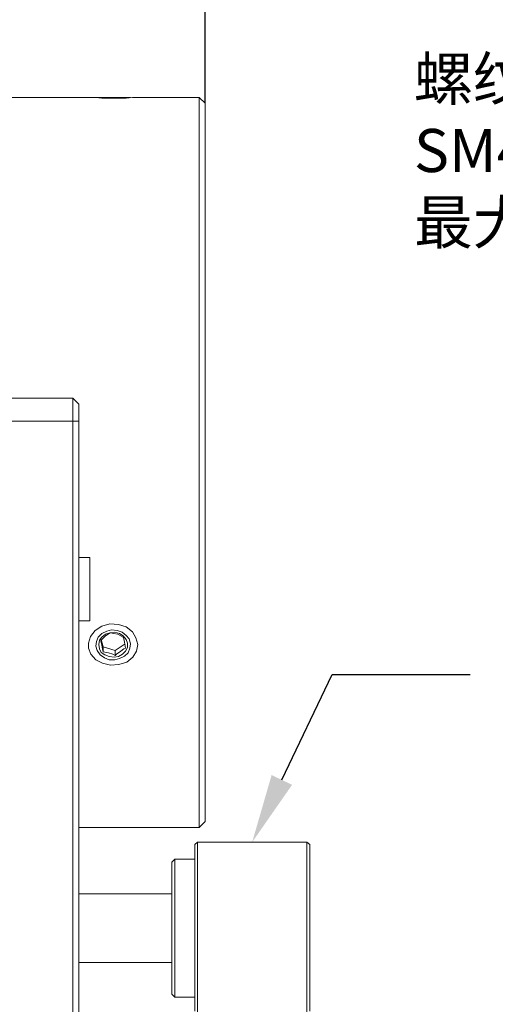
# Model space of a CAD drawing. Units: millimetres. Extents: x 12016 to 12313, y -7569 to -7359.
# Drawn here: x 12108 to 12136, y -7462 to -7405 of the extents above; entities that cross this region are included whole.
import ezdxf
from ezdxf import colors
from ezdxf.entities.mleader import LeaderData, LeaderLine
from ezdxf.math import Vec2, Vec3

# ---------------------------------------------------------------- set-up
doc = ezdxf.new("R2010")
doc.units = ezdxf.units.MM
doc.header["$LTSCALE"] = 10
doc.header["$PDMODE"] = 34
doc.layers.add('7标注层', color=4, linetype='Continuous', lineweight=5)
doc.styles.add('TH-GBD2M', font='calibri.ttf', dxfattribs={"width": 0.8, "height": 2.5})
doc.dimstyles.new('TH-GBD2M', dxfattribs={"dimtxt": 2.5, "dimasz": 4, "dimexe": 2, "dimexo": 0, "dimgap": 1.5, "dimtad": 1, "dimdec": 4, "dimlfac": 0.1, "dimzin": 9, "dimdsep": 46, "dimtxsty": 'TH-GBD2M', "dimcen": 0, "dimclrt": 3, "dimadec": 0, "dimazin": 3, "dimtfac": 1, "dimtdec": 4, "dimtofl": 0, "dimtmove": 0, "dimatfit": 3, "dimfxl": 1, "dimtolj": 1, "dimtzin": 0, "dimarcsym": 0})

# ---------------------------------------------------------------- blocks, each defined once
blk = doc.blocks.new('*D142')
at = {"layer": '7标注层', "color": 0, "lineweight": -2, "transparency": 16777216}
for p, q in [((12091.961, -7402.475), (12091.961, -7377.628)), ((12119.16, -7409.918), (12119.16, -7377.628)), ((12115.16, -7379.628), (12095.961, -7379.628))]:
    blk.add_line(p, q, dxfattribs=at)
at = {"layer": '7标注层', "color": 0, "transparency": 16777216}
for points in [[(12095.961, -7378.962), (12095.961, -7380.295), (12091.961, -7379.628)], [(12115.16, -7378.962), (12115.16, -7380.295), (12119.16, -7379.628)]]:
    blk.add_solid(points, dxfattribs=at)
at = {"layer": 'Defpoints', "color": 0, "transparency": 16777216}
for p in [(12091.961, -7379.628), (12091.961, -7402.475), (12119.16, -7409.918)]:
    blk.add_point(p, dxfattribs=at)
at = {"layer": '7标注层', "color": 3, "transparency": 16777216, "insert": (12105.561, -7376.86), "char_height": 2.5, "attachment_point": 5, "style": 'TH-GBD2M'}
blk.add_mtext('\\A1;55', dxfattribs=at)

msp = doc.modelspace()

# ---------------------------------------------------------------- linework, layer by layer
at = {"color": 7, "lineweight": 0}
for points in [[(12112.38712, -7409.60097), (12105.82546, -7409.60097)], [(12112.38712, -7409.60097), (12112.4224, -7409.60097), (12112.59879, -7409.60097), (12112.81046, -7409.60097)], [(12112.81046, -7409.60097), (12112.77518, -7409.60097)], [(12112.81046, -7409.60097), (12112.88101, -7409.60097), (12113.0574, -7409.60097), (12113.30435, -7409.60097), (12113.58657, -7409.60097), (12113.90407, -7409.60097), (12114.18629, -7409.60097), (12114.46851, -7409.60097)], [(12112.81046, -7409.60097), (12113.16324, -7409.63625), (12113.62185, -7409.63625), (12114.11574, -7409.63625), (12114.57435, -7409.63625), (12114.92712, -7409.60097), (12115.17407, -7409.60097), (12115.24462, -7409.60097)], [(12114.46851, -7409.60097), (12114.68018, -7409.60097), (12114.78601, -7409.60097), (12114.82129, -7409.60097)], [(12118.80768, -7409.60097), (12115.24462, -7409.60097)], [(12119.16046, -7409.91847), (12118.80768, -7409.60097)], [(12118.80768, -7451.93431), (12118.80768, -7451.86375), (12118.80768, -7451.75792), (12118.80768, -7451.51097), (12118.80768, -7451.19347), (12118.80768, -7450.80542), (12118.80768, -7450.31153), (12118.80768, -7449.74708), (12118.80768, -7449.07681), (12118.80768, -7448.37125), (12118.80768, -7447.55986), (12118.80768, -7446.67792), (12118.80768, -7445.72542), (12118.80768, -7444.70236), (12118.80768, -7443.64403), (12118.80768, -7442.51514), (12118.80768, -7441.35097), (12118.80768, -7440.11625), (12118.80768, -7438.84625), (12118.80768, -7437.57625), (12118.80768, -7436.2357), (12118.80768, -7434.89514), (12118.80768, -7433.51931), (12118.80768, -7432.14347), (12118.80768, -7430.76764), (12118.80768, -7429.35653), (12118.80768, -7427.9807), (12118.80768, -7426.64014), (12118.80768, -7425.26431), (12118.80768, -7423.95903), (12118.80768, -7422.65375), (12118.80768, -7421.38375), (12118.80768, -7420.18431), (12118.80768, -7418.98486), (12118.80768, -7417.85597), (12118.80768, -7416.79764), (12118.80768, -7415.77458), (12118.80768, -7414.85736), (12118.80768, -7413.97542), (12118.80768, -7413.16403), (12118.80768, -7412.4232), (12118.80768, -7411.7882), (12118.80768, -7411.18847), (12118.80768, -7410.72986), (12118.80768, -7410.30653), (12118.80768, -7409.98903), (12118.80768, -7409.77736), (12118.80768, -7409.63625), (12118.80768, -7409.60097)], [(12119.16046, -7409.91847), (12119.16046, -7409.95375), (12119.16046, -7410.09486), (12119.16046, -7410.34181), (12119.16046, -7410.62403), (12119.16046, -7411.04736), (12119.16046, -7411.50597), (12119.16046, -7412.07042), (12119.16046, -7412.70542), (12119.16046, -7413.44625), (12119.16046, -7414.22236), (12119.16046, -7415.10431), (12119.16046, -7416.02153), (12119.16046, -7417.00931), (12119.16046, -7418.06764), (12119.16046, -7419.19653), (12119.16046, -7420.32542), (12119.16046, -7421.56014), (12119.16046, -7422.79486), (12119.16046, -7424.06486), (12119.16046, -7425.37014), (12119.16046, -7426.7107), (12119.16046, -7428.05125), (12119.16046, -7429.39181), (12119.16046, -7430.76764), (12119.16046, -7432.1082), (12119.16046, -7433.48403), (12119.16046, -7434.82458), (12119.16046, -7436.16514), (12119.16046, -7437.47042), (12119.16046, -7438.74042), (12119.16046, -7439.97514), (12119.16046, -7441.17458), (12119.16046, -7442.33875), (12119.16046, -7443.43236), (12119.16046, -7444.4907), (12119.16046, -7445.47847), (12119.16046, -7446.43097), (12119.16046, -7447.27764), (12119.16046, -7448.08903), (12119.16046, -7448.79458), (12119.16046, -7449.42958), (12119.16046, -7449.99403), (12119.16046, -7450.48792), (12119.16046, -7450.87597), (12119.16046, -7451.19347), (12119.16046, -7451.40514), (12119.16046, -7451.54625), (12119.16046, -7451.58153)], [(12107.55407, -7427.0282), (12111.4699, -7427.0282)], [(12111.4699, -7428.36875), (12111.4699, -7428.12181), (12111.4699, -7427.83958), (12111.4699, -7427.62792), (12111.4699, -7427.41625), (12111.4699, -7427.23986), (12111.4699, -7427.13403), (12111.4699, -7427.06347), (12111.4699, -7427.0282)], [(12111.4699, -7427.0282), (12111.82268, -7427.38097)], [(12111.82268, -7427.38097), (12111.82268, -7427.45153), (12111.82268, -7427.52208), (12111.82268, -7427.6632), (12111.82268, -7427.80431), (12111.82268, -7427.9807), (12111.82268, -7428.15708), (12111.82268, -7428.36875)], [(12111.4699, -7428.36875), (12105.29629, -7428.36875)], [(12111.4699, -7464.91653), (12111.4699, -7428.36875)], [(12111.4699, -7428.36875), (12111.82268, -7428.36875)], [(12111.82268, -7428.36875), (12111.82268, -7437.15292)], [(12112.45768, -7436.27097), (12111.82268, -7436.27097)], [(12112.45768, -7436.27097), (12112.45768, -7436.30625), (12112.45768, -7436.41208), (12112.45768, -7436.62375), (12112.45768, -7436.8707), (12112.45768, -7437.22347), (12112.45768, -7437.61153), (12112.45768, -7437.99958), (12112.45768, -7438.42292), (12112.45768, -7438.81097), (12112.45768, -7439.16375)], [(12111.82268, -7437.15292), (12111.82268, -7439.02264)], [(12111.82268, -7439.02264), (12111.82268, -7464.91653)], [(12112.45768, -7439.16375), (12112.45768, -7439.48125), (12112.45768, -7439.69292), (12112.45768, -7439.86931), (12112.45768, -7439.93986)], [(12111.82268, -7439.93986), (12112.45768, -7439.93986)], [(12113.65712, -7440.64542), (12113.58657, -7440.6807), (12113.3749, -7440.82181), (12113.16324, -7441.03347), (12113.09268, -7441.10403)], [(12114.39796, -7440.89236), (12114.08046, -7440.71597), (12113.83351, -7440.6807), (12113.65712, -7440.64542)], [(12113.09268, -7441.10403), (12113.16324, -7441.35097), (12113.19851, -7441.56264), (12113.23379, -7441.73903)], [(12113.12796, -7441.03347), (12113.23379, -7441.45681)], [(12113.23379, -7441.45681), (12113.23379, -7441.73903)], [(12113.23379, -7441.45681), (12113.93935, -7441.66847)], [(12113.93935, -7441.66847), (12114.50379, -7441.28042)], [(12114.53907, -7441.52736), (12114.46851, -7441.17458), (12114.43324, -7440.9982), (12114.39796, -7440.89236)], [(12113.23379, -7441.73903), (12113.55129, -7441.80958), (12113.79824, -7441.88014), (12113.93935, -7441.9507)], [(12113.93935, -7441.9507), (12114.0099, -7441.88014), (12114.25685, -7441.70375), (12114.43324, -7441.56264), (12114.53907, -7441.52736)], [(12113.93935, -7441.66847), (12113.93935, -7441.9507)], [(12118.80768, -7451.93431), (12119.16046, -7451.58153)], [(12111.82268, -7451.93431), (12118.80768, -7451.93431)], [(12118.70185, -7452.78097), (12118.56074, -7452.92208)], [(12118.70185, -7452.78097), (12118.70185, -7452.88681), (12118.70185, -7453.09847), (12118.70185, -7453.3807), (12118.70185, -7453.73347), (12118.70185, -7454.15681), (12118.70185, -7454.6507), (12118.70185, -7455.21514), (12118.70185, -7455.81486), (12118.70185, -7456.44986), (12118.70185, -7457.08486), (12118.70185, -7457.75514), (12118.70185, -7458.42542), (12118.70185, -7459.06042), (12118.70185, -7459.69542)], [(12125.05185, -7452.78097), (12118.70185, -7452.78097)], [(12125.22824, -7452.92208), (12125.05185, -7452.78097)], [(12125.05185, -7459.69542), (12125.05185, -7459.06042), (12125.05185, -7458.42542), (12125.05185, -7457.75514), (12125.05185, -7457.08486), (12125.05185, -7456.44986), (12125.05185, -7455.81486), (12125.05185, -7455.21514), (12125.05185, -7454.6507), (12125.05185, -7454.15681), (12125.05185, -7453.73347), (12125.05185, -7453.3807), (12125.05185, -7453.09847), (12125.05185, -7452.88681), (12125.05185, -7452.78097)], [(12118.56074, -7459.62486), (12118.56074, -7459.02514), (12118.56074, -7458.35486), (12118.56074, -7457.71986), (12118.56074, -7457.04958), (12118.56074, -7456.41458), (12118.56074, -7455.77958), (12118.56074, -7455.21514), (12118.56074, -7454.68597), (12118.56074, -7454.19208), (12118.56074, -7453.80403), (12118.56074, -7453.45125), (12118.56074, -7453.20431), (12118.56074, -7453.02792), (12118.56074, -7452.95736), (12118.56074, -7452.92208)], [(12125.22824, -7452.92208), (12125.22824, -7452.95736), (12125.22824, -7453.02792), (12125.22824, -7453.20431), (12125.22824, -7453.45125), (12125.22824, -7453.80403), (12125.22824, -7454.19208), (12125.22824, -7454.68597), (12125.22824, -7455.21514), (12125.22824, -7455.77958), (12125.22824, -7456.41458), (12125.22824, -7457.04958), (12125.22824, -7457.71986), (12125.22824, -7458.35486), (12125.22824, -7459.02514), (12125.22824, -7459.62486)], [(12117.39657, -7453.76875), (12117.22018, -7453.94514)], [(12117.22018, -7459.23681), (12117.22018, -7458.70764), (12117.22018, -7458.10792), (12117.22018, -7457.54347), (12117.22018, -7456.94375), (12117.22018, -7456.37931), (12117.22018, -7455.85014), (12117.22018, -7455.35625), (12117.22018, -7454.93292), (12117.22018, -7454.58014), (12117.22018, -7454.29792), (12117.22018, -7454.08625), (12117.22018, -7453.98042), (12117.22018, -7453.94514)], [(12118.56074, -7453.76875), (12117.39657, -7453.76875)], [(12117.39657, -7453.76875), (12117.39657, -7453.83931), (12117.39657, -7453.98042), (12117.39657, -7454.19208), (12117.39657, -7454.50958), (12117.39657, -7454.89764), (12117.39657, -7455.35625), (12117.39657, -7455.85014), (12117.39657, -7456.41458), (12117.39657, -7456.97903), (12117.39657, -7457.57875), (12117.39657, -7458.17847), (12117.39657, -7458.74292), (12117.39657, -7459.30736)], [(12117.22018, -7455.77958), (12111.82268, -7455.77958)], [(12117.22018, -7461.60042), (12117.22018, -7461.56514), (12117.22018, -7461.49458), (12117.22018, -7461.28292), (12117.22018, -7461.0007), (12117.22018, -7460.6832), (12117.22018, -7460.25986), (12117.22018, -7459.76597), (12117.22018, -7459.23681)], [(12117.39657, -7459.30736), (12117.39657, -7459.83653), (12117.39657, -7460.33042), (12117.39657, -7460.75375), (12117.39657, -7461.14181), (12117.39657, -7461.42403), (12117.39657, -7461.60042), (12117.39657, -7461.74153), (12117.39657, -7461.77681)], [(12118.56074, -7462.5882), (12118.56074, -7462.48236), (12118.56074, -7462.30597), (12118.56074, -7462.02375), (12118.56074, -7461.67097), (12118.56074, -7461.24764), (12118.56074, -7460.78903), (12118.56074, -7460.22458), (12118.56074, -7459.62486)], [(12118.70185, -7459.69542), (12118.70185, -7460.29514), (12118.70185, -7460.85958), (12118.70185, -7461.35347), (12118.70185, -7461.77681), (12118.70185, -7462.12958), (12118.70185, -7462.41181), (12118.70185, -7462.62347), (12118.70185, -7462.72931), (12118.70185, -7462.76458)], [(12125.05185, -7462.76458), (12125.05185, -7462.72931), (12125.05185, -7462.62347), (12125.05185, -7462.41181), (12125.05185, -7462.12958), (12125.05185, -7461.77681), (12125.05185, -7461.35347), (12125.05185, -7460.85958), (12125.05185, -7460.29514), (12125.05185, -7459.69542)], [(12125.22824, -7459.62486), (12125.22824, -7460.22458), (12125.22824, -7460.78903), (12125.22824, -7461.24764), (12125.22824, -7461.67097), (12125.22824, -7462.02375), (12125.22824, -7462.30597), (12125.22824, -7462.48236), (12125.22824, -7462.5882)], [(12111.82268, -7459.76597), (12117.22018, -7459.76597)], [(12117.22018, -7461.60042), (12117.39657, -7461.77681)], [(12117.39657, -7461.77681), (12118.56074, -7461.77681)]]:
    msp.add_lwpolyline(points, dxfattribs=at)
for points in [[(12112.38712, -7441.52736), (12112.52824, -7441.88014), (12112.81046, -7442.19764), (12113.19851, -7442.40931), (12113.65712, -7442.51514), (12114.15101, -7442.47986), (12114.60962, -7442.33875), (12114.9624, -7442.05653), (12115.17407, -7441.70375), (12115.24462, -7441.3157), (12115.13879, -7440.92764), (12114.92712, -7440.57486), (12114.57435, -7440.29264), (12114.11574, -7440.15153), (12113.62185, -7440.11625), (12113.16324, -7440.25736), (12112.77518, -7440.50431), (12112.49296, -7440.85708), (12112.38712, -7441.24514)], [(12114.46851, -7441.98597), (12114.68018, -7441.80958), (12114.78601, -7441.52736), (12114.82129, -7441.28042), (12114.75074, -7440.9982), (12114.57435, -7440.78653), (12114.3274, -7440.61014), (12114.04518, -7440.50431), (12113.72768, -7440.46903), (12113.44546, -7440.53958), (12113.16324, -7440.6807), (12112.95157, -7440.89236), (12112.84574, -7441.13931), (12112.81046, -7441.42153), (12112.88101, -7441.66847), (12113.0574, -7441.91542), (12113.30435, -7442.09181), (12113.58657, -7442.19764), (12113.90407, -7442.19764), (12114.18629, -7442.12708)], [(12114.36268, -7441.88014), (12114.53907, -7441.70375), (12114.6449, -7441.49208), (12114.6449, -7441.24514), (12114.57435, -7441.03347), (12114.39796, -7440.82181), (12114.18629, -7440.6807), (12113.90407, -7440.61014), (12113.62185, -7440.64542), (12113.3749, -7440.71597), (12113.16324, -7440.89236), (12113.02212, -7441.06875), (12112.98685, -7441.3157), (12113.02212, -7441.56264), (12113.12796, -7441.77431), (12113.33962, -7441.91542), (12113.58657, -7442.02125), (12113.86879, -7442.05653), (12114.11574, -7442.02125)]]:
    msp.add_lwpolyline(points, close=True, dxfattribs=at)

# ---------------------------------------------------------------- dimensions: what is measured, and where the dimension line sits
at = {"layer": '7标注层'}
dim = msp.add_linear_dim(base=(12091.96129, -7379.6282), p1=(12119.16046, -7409.91847), p2=(12091.96129, -7402.47486), text='55', dimstyle='TH-GBD2M', dxfattribs=at)
dim.commit()
dim.dimension.update_dxf_attribs({"geometry": '*D142', "text_midpoint": (12105.56087, -7376.85993)})

# ---------------------------------------------------------------- leaders
ml = msp.add_multileader_mtext('Standard', dxfattribs=at)
ml.set_content('{\\fSimHei|b0|i0|c134|p49;\\C3;螺纹孔\\fCalibri|b0|i0|c0|p34; SM4(4.035"-40)\\P\\fSimHei|b0|i0|c134|p49;最大深度\\fCalibri|b0|i0|c0|p34; 50mm}', color=256, style='TH-GBD2M')
ml.set_leader_properties()
ml.build(insert=Vec2(0, 0))
ctx = ml.context
ctx.base_point, ctx.char_height, ctx.plane_origin = Vec3(12129.26198, -7408.69388), 2.5, Vec3(12191.49469, -7421.63618)
notes = []
notes.append((ctx, [(0, (1, 1, 0), (12170.56131, -7408.69388), (-1, 0), 8, [(0, [(12191.49469, -7421.63618)], 0, [])])]))
ctx.mtext.insert, ctx.mtext.flow_direction = Vec3(12131.26198, -7407.25428), 5
ml = msp.add_multileader_mtext('Standard', dxfattribs=at)
ml.set_content('{\\C3;M6*0.25\\fSimHei|b0|i0|c134|p49;细牙螺丝\\fCalibri|b0|i0|c0|p34;\\P\\fSimHei|b0|i0|c134|p49;用于镜架沿\\fCalibri|b0|i0|c0|p34;X\\fSimHei|b0|i0|c134|p49;轴俯仰调节\\fCalibri|b0|i0|c0|p34;\\P\\fSimHei|b0|i0|c134|p49;可调角度\\fCalibri|b0|i0|c0|p34; ±4°}', color=256, style='TH-GBD2M')
ml.set_leader_properties()
ml.build(insert=Vec2(0, 0))
ctx = ml.context
ctx.base_point, ctx.char_height, ctx.plane_origin = Vec3(12134.51365, -7443.06261), 2.5, Vec3(12121.87685, -7452.78097)
notes.append((ctx, [(0, (1, 1, 0), (12126.51365, -7443.06261), (1, 0), 8, [(0, [(12121.87685, -7452.78097)], 0, [])])]))
ctx.mtext.insert, ctx.mtext.flow_direction = Vec3(12136.51365, -7441.623), 5
for ctx, leaders in notes:
    for number, flags, end, landing, length, lines in leaders:
        leader = LeaderData()
        leader.index, (leader.has_last_leader_line, leader.has_dogleg_vector, leader.attachment_direction) = number, flags
        leader.last_leader_point, leader.dogleg_vector, leader.dogleg_length = Vec3(end), Vec3(landing), length
        for number, points, colour, breaks in lines:
            line = LeaderLine()
            line.index, line.vertices, line.color, line.breaks = number, Vec3.list(points), colors.encode_raw_color(colour), breaks
            leader.lines.append(line)
        ctx.leaders.append(leader)

doc.saveas('drawing.dxf')
